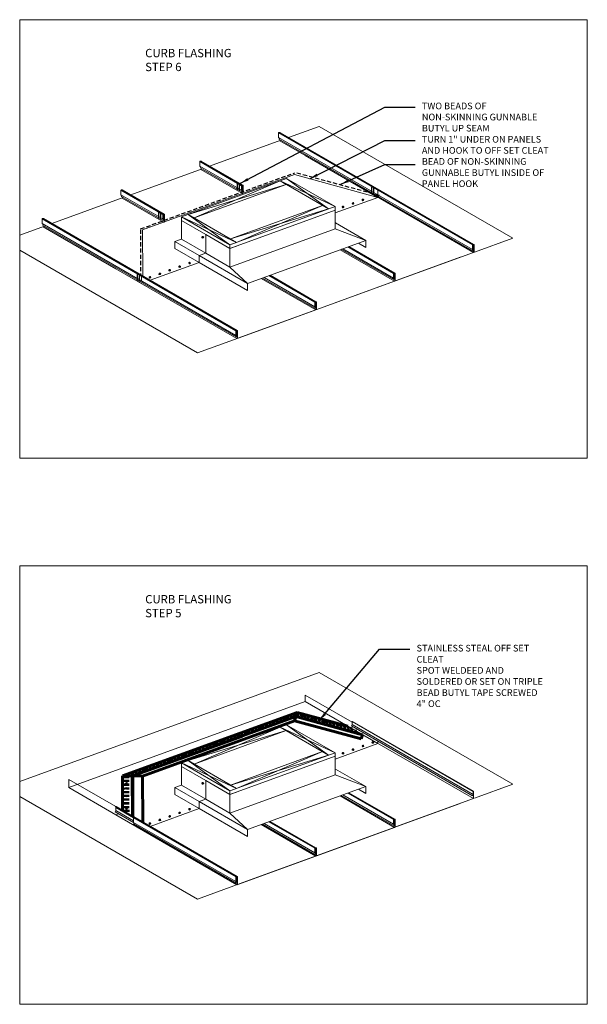
# Model space of a CAD drawing. Units: inches. Extents: x -299 to 3161, y -68 to 1892.
# Drawn here: x 349 to 383, y 147 to 206 of the extents above; entities that cross this region are included whole.
import ezdxf

# ---------------------------------------------------------------- set-up
doc = ezdxf.new("R2010")
doc.units = ezdxf.units.IN
doc.header["$MEASUREMENT"] = 0
doc.linetypes.add('DASHED2', pattern=[0.375, 0.25, -0.125])
doc.linetypes.add('HIDDEN2', pattern=[0.1875, 0.125, -0.0625])
for name, color, linetype, lineweight in [('ARROW', 214, 'Continuous', 25), ('Flashing', 150, 'Continuous', 40), ('Text', 32, 'Continuous', 40)]:
    doc.layers.add(name, color=color, linetype=linetype, lineweight=lineweight)
doc.layers.add('Viewport', color=2, linetype='Continuous', plot=False)
doc.styles.add('ZGF_SMALL', font='simplex.shx', dxfattribs={"width": 0.9})
doc.dimstyles.get("Standard").update_dxf_attribs({"dimtxt": 0.18, "dimasz": 0.18, "dimexe": 0.18, "dimexo": 0.0625, "dimgap": 0.09, "dimtad": 0, "dimtih": 1, "dimtoh": 1, "dimdec": 4, "dimzin": 0, "dimdsep": 46, "dimtxsty": 'Standard', "dimcen": 0.09, "dimadec": 0, "dimazin": 0, "dimtfac": 1, "dimtdec": 4, "dimtofl": 0, "dimtmove": 0, "dimatfit": 3, "dimfxl": 1, "dimtolj": 1, "dimtzin": 0, "dimarcsym": 0})

# ---------------------------------------------------------------- blocks, each defined once
blk = doc.blocks.new('page')
at = {"layer": 'Viewport', "lineweight": 0}
for p, q in [((347.872, 312.104), (374.194, 312.104)), ((347.872, 278.04), (347.872, 312.104)), ((374.194, 312.104), (374.194, 278.04)), ((374.194, 278.04), (347.872, 278.04))]:
    blk.add_line(p, q, dxfattribs=at)

msp = doc.modelspace()

# ---------------------------------------------------------------- linework, layer by layer
at = {"lineweight": 0}
for p, q in [((376.28359, 192.63659), (364.65668, 199.34939)), ((376.30541, 192.6584), (364.6785, 199.3712)), ((376.35967, 192.6584), (364.75165, 199.36029)), ((365.24725, 199.07416), (367.08402, 199.74269)), ((378.71093, 193.02989), (367.08402, 199.74269)), ((360.51627, 197.35223), (364.78995, 198.90772)), ((376.28359, 192.35901), (364.65668, 199.07181)), ((376.29825, 192.2634), (364.67134, 198.9762)), ((376.34544, 192.16892), (364.71853, 198.88172)), ((362.43287, 196.17994), (359.9257, 197.62745)), ((362.45469, 196.20175), (359.94752, 197.64927)), ((362.50895, 196.20175), (360.00178, 197.64927)), ((370.61309, 195.47766), (366.25299, 197.99496)), ((355.7853, 195.63029), (360.05897, 197.18578)), ((356.49522, 193.52863), (365.5993, 196.84225)), ((362.43287, 195.90236), (359.9257, 197.34988)), ((362.44753, 195.80675), (359.94036, 197.25426)), ((362.49472, 195.71228), (359.98755, 197.15979)), ((370.61309, 195.47766), (365.5993, 196.84225)), ((358.82817, 194.31177), (365.13614, 196.60768)), ((359.22242, 194.45526), (365.10524, 196.25441)), ((364.74189, 196.46418), (359.58576, 194.24549)), ((359.58576, 194.24549), (365.10524, 196.25441)), ((367.64862, 194.78598), (364.74189, 196.46418)), ((365.10524, 196.25441), (364.74189, 196.46418)), ((368.04287, 194.92948), (364.74189, 196.46418)), ((368.04287, 194.92948), (365.13614, 196.60768)), ((365.13614, 196.60768), (367.64862, 194.78598)), ((376.34544, 192.16892), (369.07862, 196.36442)), ((376.34544, 192.16892), (369.07862, 196.36442)), ((357.7019, 194.458), (355.19473, 195.90552)), ((357.72371, 194.47982), (355.21654, 195.92733)), ((357.77798, 194.47982), (355.27081, 195.92733)), ((351.05432, 193.90836), (355.32799, 195.46385)), ((357.7019, 194.18043), (355.19473, 195.62794)), ((357.71656, 194.08481), (355.20939, 195.53233)), ((357.76375, 193.99034), (355.25658, 195.43786)), ((368.04287, 194.54421), (370.61309, 195.47766)), ((369.08851, 195.11593), (369.08851, 195.1342)), ((369.09009, 195.10694), (369.09009, 195.12521)), ((369.11556, 195.08852), (369.11556, 195.10679)), ((369.14429, 195.10666), (369.14429, 195.12493)), ((369.14597, 195.11556), (369.14597, 195.13383)), ((369.68328, 195.33071), (369.68328, 195.34898)), ((369.68485, 195.32172), (369.68485, 195.33999)), ((369.71033, 195.3033), (369.71033, 195.32157)), ((369.73905, 195.32144), (369.73905, 195.33971)), ((369.74073, 195.33033), (369.74073, 195.3486)), ((370.61309, 195.47766), (370.61309, 195.62818)), ((361.7349, 192.63357), (368.04287, 194.92948)), ((361.7349, 192.4138), (368.04287, 194.70971)), ((361.76581, 192.98684), (367.28528, 194.99576)), ((361.76581, 192.98684), (367.64862, 194.78598)), ((367.28528, 194.99576), (362.12915, 192.77706)), ((368.04287, 194.92948), (368.04287, 194.70971)), ((368.04287, 194.70971), (368.04287, 193.59091)), ((368.49375, 194.90116), (368.49375, 194.91943)), ((368.49532, 194.89216), (368.49532, 194.91044)), ((368.5208, 194.87375), (368.5208, 194.89202)), ((368.54953, 194.89189), (368.54953, 194.91016)), ((368.5512, 194.90078), (368.5512, 194.91905)), ((362.09066, 187.47078), (350.46375, 194.18358)), ((362.09066, 187.19321), (350.46375, 193.90601)), ((362.11248, 187.4926), (350.48557, 194.2054)), ((362.16674, 187.4926), (350.53983, 194.2054)), ((356.50139, 190.76349), (350.53983, 194.2054)), ((361.7349, 192.63357), (358.82817, 194.31177)), ((362.12915, 192.77706), (358.82817, 194.31177)), ((358.82817, 194.31177), (358.82817, 194.092)), ((361.7349, 192.63357), (358.82817, 194.31177)), ((358.82817, 194.092), (358.82817, 192.9732)), ((360.28154, 193.2529), (358.82817, 194.092)), ((362.12915, 192.77706), (359.22242, 194.45526)), ((359.22242, 194.45526), (361.7349, 192.63357)), ((369.89048, 192.89531), (368.07378, 193.94418)), ((349.11597, 193.20286), (350.59702, 193.74191)), ((362.10532, 187.09759), (350.47841, 193.81039)), ((354.88569, 191.19862), (350.5256, 193.71592)), ((356.49522, 193.52863), (356.50139, 190.76349)), ((361.7349, 191.295), (368.04287, 193.59091)), ((368.04287, 193.59091), (369.89048, 192.89531)), ((358.43303, 192.82938), (358.82817, 192.9732)), ((358.43303, 192.82938), (358.43303, 192.40983)), ((359.8864, 191.99028), (358.43303, 192.82938)), ((360.28154, 192.1341), (358.82817, 192.9732)), ((360.0722, 193.08837), (360.0722, 193.10664)), ((360.07377, 193.07938), (360.07377, 193.09765)), ((360.09925, 193.06096), (360.09925, 193.07923)), ((360.12797, 193.0791), (360.12797, 193.09737)), ((360.12965, 193.08799), (360.12965, 193.10627)), ((360.28154, 193.2529), (360.28154, 192.1341)), ((361.7349, 192.4138), (360.28154, 193.2529)), ((361.7349, 192.63357), (362.12915, 192.77706)), ((362.79402, 190.31241), (369.89048, 192.89531)), ((369.89048, 192.47576), (369.44478, 192.73309)), ((369.89048, 192.89531), (369.89048, 192.47576)), ((376.40302, 192.18988), (378.71093, 193.02989)), ((359.78702, 186.14215), (349.11597, 192.30309)), ((359.8864, 191.57073), (358.43303, 192.40983)), ((359.8864, 191.99028), (360.28154, 192.1341)), ((361.7349, 191.295), (360.28154, 192.1341)), ((361.7349, 192.63357), (361.7349, 192.4138)), ((361.7349, 192.4138), (362.12915, 192.5573)), ((361.7349, 192.4138), (361.7349, 191.295)), ((371.61447, 190.44699), (368.34693, 192.3335)), ((371.56727, 190.54146), (368.41835, 192.3595)), ((371.55261, 190.63708), (368.51093, 192.39319)), ((371.55261, 190.91465), (368.80581, 192.50052)), ((371.57443, 190.93647), (368.84237, 192.51383)), ((371.62869, 190.93647), (368.87565, 192.52594)), ((371.67205, 190.46795), (376.34544, 192.16892)), ((371.67205, 190.46795), (376.34544, 192.16892)), ((371.67205, 190.46795), (376.34544, 192.16892)), ((355.9357, 191.02561), (354.87786, 191.63635)), ((356.95021, 190.50436), (359.8864, 191.57073)), ((359.27911, 191.53594), (359.27911, 191.55421)), ((359.28068, 191.52695), (359.28068, 191.54522)), ((359.30616, 191.50853), (359.30616, 191.5268)), ((359.33489, 191.52667), (359.33489, 191.54494)), ((359.33656, 191.53556), (359.33656, 191.55383)), ((359.8864, 191.99028), (359.8864, 191.57073)), ((362.79402, 189.89286), (359.8864, 191.57157)), ((362.79402, 190.31241), (359.88729, 191.99061)), ((362.94101, 187.29011), (375.55695, 191.88194)), ((362.15251, 187.00312), (354.88569, 191.19862)), ((354.88569, 191.19862), (356.42016, 190.31186)), ((358.08958, 191.10639), (358.08958, 191.12466)), ((358.09115, 191.0974), (358.09115, 191.11567)), ((358.11663, 191.07898), (358.11663, 191.09725)), ((358.14536, 191.09712), (358.14536, 191.11539)), ((358.14703, 191.10601), (358.14703, 191.12428)), ((358.68434, 191.32116), (358.68434, 191.33943)), ((358.68592, 191.31217), (358.68592, 191.33044)), ((358.71139, 191.29375), (358.71139, 191.31202)), ((358.74012, 191.31189), (358.74012, 191.33017)), ((358.7418, 191.32079), (358.7418, 191.33906)), ((361.7349, 191.295), (362.79402, 190.31241)), ((356.90005, 190.67684), (356.90005, 190.69511)), ((356.90163, 190.66785), (356.90163, 190.68612)), ((356.92711, 190.64943), (356.92711, 190.6677)), ((356.95583, 190.66757), (356.95583, 190.68584)), ((356.95751, 190.67646), (356.95751, 190.69473)), ((357.49482, 190.89161), (357.49482, 190.90988)), ((357.49639, 190.88262), (357.49639, 190.90089)), ((357.52187, 190.8642), (357.52187, 190.88247)), ((357.5506, 190.88234), (357.5506, 190.90061)), ((357.55227, 190.89124), (357.55227, 190.90951)), ((366.88349, 188.72506), (363.61595, 190.61157)), ((366.8363, 188.81953), (363.68737, 190.63756)), ((366.82164, 188.91514), (363.77995, 190.67126)), ((366.82164, 189.19272), (364.07483, 190.77859)), ((366.84346, 189.21453), (364.11139, 190.79189)), ((366.89772, 189.21453), (364.14467, 190.80401)), ((366.94107, 188.74601), (371.61447, 190.44699)), ((366.94107, 188.74601), (371.61447, 190.44699)), ((366.94107, 188.74601), (371.61447, 190.44699)), ((362.79402, 190.31241), (362.79402, 189.89286)), ((362.21009, 187.02408), (366.88349, 188.72506)), ((362.21009, 187.02408), (366.88349, 188.72506)), ((359.78702, 186.14215), (362.94101, 187.29011)), ((349.11597, 160.41626), (367.08402, 166.95609)), ((378.71093, 160.24329), (367.08402, 166.95609)), ((366.25299, 165.20836), (366.25299, 165.59869)), ((369.07079, 163.97184), (366.25299, 165.59869)), ((366.25299, 165.20836), (352.06006, 160.04256)), ((370.61309, 162.69106), (366.25299, 165.20836)), ((365.5507, 164.39832), (365.5507, 164.4166)), ((365.55227, 164.38933), (365.55227, 164.4076)), ((365.57775, 164.37091), (365.57775, 164.38918)), ((365.60647, 164.38905), (365.60647, 164.40733)), ((365.60815, 164.39795), (365.60815, 164.41622)), ((366.01858, 164.36928), (366.01858, 164.38755)), ((366.02015, 164.36029), (366.02015, 164.37856)), ((366.04563, 164.34187), (366.04563, 164.36014)), ((366.07436, 164.36001), (366.07436, 164.37828)), ((366.07603, 164.36891), (366.07603, 164.38718)), ((358.82817, 161.52517), (365.13614, 163.82108)), ((364.31645, 163.93261), (364.31645, 163.95088)), ((364.31803, 163.92362), (364.31803, 163.94189)), ((364.3435, 163.9052), (364.3435, 163.92347)), ((364.37223, 163.92334), (364.37223, 163.94161)), ((364.37391, 163.93223), (364.37391, 163.9505)), ((365.08714, 164.21114), (365.08714, 164.22941)), ((365.08871, 164.20214), (365.08871, 164.22042)), ((365.11419, 164.18373), (365.11419, 164.202)), ((368.04287, 162.14288), (365.13614, 163.82108)), ((365.13614, 163.82108), (367.64862, 161.99939)), ((365.14292, 164.20187), (365.14292, 164.22014)), ((365.14459, 164.21076), (365.14459, 164.22903)), ((366.69687, 164.18354), (366.69687, 164.20182)), ((366.69845, 164.17455), (366.69845, 164.19282)), ((366.72392, 164.15613), (366.72392, 164.17441)), ((366.75265, 164.17427), (366.75265, 164.19255)), ((366.75433, 164.18317), (366.75433, 164.20144)), ((367.38627, 163.98939), (367.38627, 164.00766)), ((367.38784, 163.9804), (367.38784, 163.99867)), ((367.41332, 163.96198), (367.41332, 163.98025)), ((367.44205, 163.98012), (367.44205, 163.99839)), ((367.44372, 163.98901), (367.44372, 164.00728)), ((368.20809, 163.77763), (368.20809, 163.7959)), ((368.20967, 163.76864), (368.20967, 163.78691)), ((368.23514, 163.75022), (368.23514, 163.76849)), ((368.26387, 163.76836), (368.26387, 163.78663)), ((368.26555, 163.77725), (368.26555, 163.79553)), ((376.29985, 159.55833), (369.03303, 163.75383)), ((376.33761, 159.82006), (369.07079, 164.01556)), ((376.33761, 159.64174), (369.07079, 163.83724)), ((376.346, 159.82845), (369.07918, 164.02395)), ((359.22242, 161.66866), (365.10524, 163.46781)), ((364.74189, 163.67759), (359.58576, 161.45889)), ((359.58576, 161.45889), (365.10524, 163.46781)), ((362.77509, 163.37555), (362.77509, 163.39382)), ((362.77666, 163.36656), (362.77666, 163.38483)), ((362.80214, 163.34814), (362.80214, 163.36641)), ((362.83086, 163.36628), (362.83086, 163.38455)), ((362.83254, 163.37517), (362.83254, 163.39344)), ((363.54577, 163.65408), (363.54577, 163.67235)), ((363.54734, 163.64509), (363.54734, 163.66336)), ((363.57282, 163.62667), (363.57282, 163.64494)), ((363.60155, 163.64481), (363.60155, 163.66308)), ((363.60322, 163.6537), (363.60322, 163.67197)), ((367.64862, 161.99939), (364.74189, 163.67759)), ((365.10524, 163.46781), (364.74189, 163.67759)), ((368.04287, 162.14288), (364.74189, 163.67759)), ((376.34544, 159.38233), (369.07862, 163.57783)), ((360.46303, 162.53996), (360.46303, 162.55823)), ((360.46461, 162.53097), (360.46461, 162.54924)), ((360.51881, 162.53069), (360.51881, 162.54896)), ((360.52049, 162.53958), (360.52049, 162.55785)), ((361.23372, 162.81849), (361.23372, 162.83676)), ((361.23529, 162.8095), (361.23529, 162.82777)), ((361.26077, 162.79108), (361.26077, 162.80935)), ((361.2895, 162.80922), (361.2895, 162.82749)), ((361.29117, 162.81811), (361.29117, 162.83638)), ((362.0044, 163.09702), (362.0044, 163.11529)), ((362.00597, 163.08803), (362.00597, 163.1063)), ((362.03145, 163.06961), (362.03145, 163.08788)), ((362.06018, 163.08775), (362.06018, 163.10602)), ((362.06185, 163.09664), (362.06185, 163.11491)), ((368.04287, 161.75761), (370.61309, 162.69106)), ((369.68328, 162.54411), (369.68328, 162.56238)), ((369.68485, 162.53512), (369.68485, 162.55339)), ((369.73905, 162.53484), (369.73905, 162.55311)), ((369.74073, 162.54373), (369.74073, 162.562)), ((370.27804, 162.75888), (370.27804, 162.77715)), ((370.27961, 162.74989), (370.27961, 162.76816)), ((370.30509, 162.73147), (370.30509, 162.74974)), ((370.33382, 162.74961), (370.33382, 162.76788)), ((370.33549, 162.75851), (370.33549, 162.77678)), ((370.61309, 162.69106), (370.61309, 162.84158)), ((358.92167, 161.9829), (358.92167, 162.00117)), ((358.92324, 161.97391), (358.92324, 161.99218)), ((358.94872, 161.95549), (358.94872, 161.97376)), ((358.97745, 161.97363), (358.97745, 161.9919)), ((358.97912, 161.98252), (358.97912, 162.0008)), ((359.69235, 162.26143), (359.69235, 162.2797)), ((359.69392, 162.25244), (359.69392, 162.27071)), ((359.7194, 162.23402), (359.7194, 162.25229)), ((359.74813, 162.25216), (359.74813, 162.27043)), ((359.7498, 162.26105), (359.7498, 162.27933)), ((360.49008, 162.51255), (360.49008, 162.53082)), ((361.7349, 159.84697), (368.04287, 162.14288)), ((361.76581, 160.20024), (367.28528, 162.20916)), ((361.76581, 160.20024), (367.64862, 161.99939)), ((367.28528, 162.20916), (362.12915, 159.99046)), ((368.04287, 162.14288), (368.04287, 161.92312)), ((368.49375, 162.11456), (368.49375, 162.13283)), ((368.49532, 162.10557), (368.49532, 162.12384)), ((368.5208, 162.08715), (368.5208, 162.10542)), ((368.54953, 162.10529), (368.54953, 162.12356)), ((368.5512, 162.11418), (368.5512, 162.13245)), ((369.08851, 162.32933), (369.08851, 162.3476)), ((369.09009, 162.32034), (369.09009, 162.33861)), ((369.11556, 162.30192), (369.11556, 162.32019)), ((369.14429, 162.32006), (369.14429, 162.33833)), ((369.14597, 162.32896), (369.14597, 162.34723)), ((369.71033, 162.5167), (369.71033, 162.53497)), ((357.3803, 161.42584), (357.3803, 161.44411)), ((357.38187, 161.41685), (357.38187, 161.43512)), ((357.40735, 161.39843), (357.40735, 161.4167)), ((357.43608, 161.41657), (357.43608, 161.43484)), ((357.43775, 161.42547), (357.43775, 161.44374)), ((358.15098, 161.70437), (358.15098, 161.72264)), ((358.15256, 161.69538), (358.15256, 161.71365)), ((358.17803, 161.67696), (358.17803, 161.69523)), ((358.20676, 161.6951), (358.20676, 161.71337)), ((358.20844, 161.704), (358.20844, 161.72227)), ((361.7349, 159.84697), (358.82817, 161.52517)), ((362.12915, 159.99046), (358.82817, 161.52517)), ((358.82817, 161.52517), (358.82817, 161.3054)), ((361.7349, 159.84697), (358.82817, 161.52517)), ((362.12915, 159.99046), (359.22242, 161.66866)), ((359.22242, 161.66866), (361.7349, 159.84697)), ((361.7349, 159.6272), (368.04287, 161.92312)), ((368.04287, 161.92312), (368.04287, 160.80432)), ((355.83893, 160.86878), (355.83893, 160.88705)), ((355.8405, 160.85979), (355.8405, 160.87806)), ((355.86598, 160.84137), (355.86598, 160.85964)), ((355.89471, 160.85951), (355.89471, 160.87778)), ((355.89638, 160.86841), (355.89638, 160.88668)), ((356.60962, 161.14731), (356.60962, 161.16558)), ((356.61119, 161.13832), (356.61119, 161.15659)), ((356.63667, 161.1199), (356.63667, 161.13817)), ((356.66539, 161.13804), (356.66539, 161.15631)), ((356.66707, 161.14694), (356.66707, 161.16521)), ((358.82817, 161.3054), (358.82817, 160.1866)), ((360.28154, 160.4663), (358.82817, 161.3054)), ((361.7349, 158.5084), (368.04287, 160.80432)), ((368.04287, 160.80432), (369.89048, 160.10871)), ((369.89048, 160.10871), (368.07378, 161.15759)), ((354.88423, 158.9015), (352.06006, 160.53204)), ((352.06006, 160.04256), (352.06006, 160.53204)), ((355.49519, 160.29971), (355.49519, 160.31798)), ((355.49676, 160.29072), (355.49676, 160.30899)), ((355.52224, 160.2723), (355.52224, 160.29057)), ((355.55096, 160.29044), (355.55096, 160.30871)), ((355.55264, 160.29933), (355.55264, 160.3176)), ((358.43303, 160.04278), (358.82817, 160.1866)), ((360.28154, 159.3475), (358.82817, 160.1866)), ((360.0722, 160.30177), (360.0722, 160.32004)), ((360.07377, 160.29278), (360.07377, 160.31105)), ((360.09925, 160.27436), (360.09925, 160.29263)), ((360.12797, 160.2925), (360.12797, 160.31077)), ((360.12965, 160.3014), (360.12965, 160.31967)), ((360.28154, 160.4663), (360.28154, 159.3475)), ((361.7349, 159.6272), (360.28154, 160.4663)), ((376.40302, 159.40328), (378.71093, 160.24329)), ((354.88569, 158.41202), (352.06006, 160.04256)), ((358.43303, 160.04278), (358.43303, 159.62323)), ((359.8864, 159.20368), (358.43303, 160.04278)), ((359.8864, 158.78413), (358.43303, 159.62323)), ((361.7349, 159.84697), (362.12915, 159.99046)), ((361.7349, 159.84697), (361.7349, 159.6272)), ((361.7349, 159.6272), (362.12915, 159.7707)), ((361.7349, 159.6272), (361.7349, 158.5084)), ((362.79402, 157.52581), (369.89048, 160.10871)), ((371.55261, 157.85048), (368.51093, 159.60659)), ((371.55261, 158.12805), (368.80581, 159.71392)), ((371.57443, 158.14987), (368.84237, 159.72723)), ((371.62869, 158.14987), (368.87565, 159.73934)), ((369.89048, 159.68916), (369.44478, 159.94649)), ((369.89048, 160.10871), (369.89048, 159.68916)), ((359.78702, 153.35555), (349.11597, 159.51649)), ((355.49519, 159.54786), (355.49519, 159.56614)), ((355.49676, 159.53887), (355.49676, 159.55714)), ((355.52224, 159.52045), (355.52224, 159.53872)), ((355.55096, 159.53859), (355.55096, 159.55687)), ((355.55264, 159.54749), (355.55264, 159.56576)), ((359.8864, 159.20368), (360.28154, 159.3475)), ((359.8864, 159.20368), (359.8864, 158.78413)), ((362.79402, 157.52581), (359.88729, 159.20401)), ((361.7349, 158.5084), (360.28154, 159.3475)), ((362.94101, 154.50351), (375.55695, 159.09534)), ((371.61447, 157.66039), (368.34693, 159.5469)), ((371.56727, 157.75486), (368.41835, 159.5729)), ((371.67205, 157.68135), (376.34544, 159.38233)), ((371.67205, 157.68135), (376.34544, 159.38233)), ((371.67205, 157.68135), (376.34544, 159.38233)), ((354.87786, 158.67144), (354.8401, 158.58802)), ((355.9357, 157.95548), (354.8401, 158.58802)), ((362.11248, 154.706), (354.84566, 158.9015)), ((354.88625, 158.85814), (354.87786, 158.84975)), ((354.87786, 158.84975), (354.87786, 158.67144)), ((355.9357, 158.23901), (354.87786, 158.84975)), ((355.9357, 158.06069), (354.87786, 158.67144)), ((354.88569, 158.41202), (355.04483, 158.46982)), ((362.15251, 154.21652), (354.88569, 158.41202)), ((354.88569, 158.41202), (356.42016, 157.52526)), ((355.9357, 158.25224), (354.88625, 158.85814)), ((362.16674, 154.706), (354.89992, 158.9015)), ((355.49519, 158.79602), (355.49519, 158.81429)), ((355.49676, 158.78703), (355.49676, 158.8053)), ((355.52224, 158.76861), (355.52224, 158.78688)), ((355.55096, 158.78675), (355.55096, 158.80502)), ((355.55264, 158.79564), (355.55264, 158.81392)), ((356.95021, 157.71777), (359.8864, 158.78413)), ((358.68434, 158.53456), (358.68434, 158.55284)), ((358.68592, 158.52557), (358.68592, 158.54384)), ((358.71139, 158.50715), (358.71139, 158.52543)), ((358.74012, 158.52529), (358.74012, 158.54357)), ((358.7418, 158.53419), (358.7418, 158.55246)), ((359.27911, 158.74934), (359.27911, 158.76761)), ((359.28068, 158.74035), (359.28068, 158.75862)), ((359.30616, 158.72193), (359.30616, 158.7402)), ((359.33489, 158.74007), (359.33489, 158.75834)), ((359.33656, 158.74896), (359.33656, 158.76724)), ((362.79402, 157.10626), (359.8864, 158.78497)), ((361.7349, 158.5084), (362.79402, 157.52581)), ((362.09066, 154.68418), (355.9357, 158.23775)), ((362.09066, 154.40661), (355.9357, 157.96018)), ((362.10532, 154.31099), (355.95036, 157.86456)), ((356.90005, 157.89024), (356.90005, 157.90851)), ((356.90163, 157.88125), (356.90163, 157.89952)), ((356.92711, 157.86283), (356.92711, 157.8811)), ((356.95583, 157.88097), (356.95583, 157.89924)), ((356.95751, 157.88986), (356.95751, 157.90813)), ((357.49482, 158.10501), (357.49482, 158.12328)), ((357.49639, 158.09602), (357.49639, 158.11429)), ((357.52187, 158.0776), (357.52187, 158.09587)), ((357.5506, 158.09574), (357.5506, 158.11401)), ((357.55227, 158.10464), (357.55227, 158.12291)), ((358.08958, 158.31979), (358.08958, 158.33806)), ((358.09115, 158.3108), (358.09115, 158.32907)), ((358.11663, 158.29238), (358.11663, 158.31065)), ((358.14536, 158.31052), (358.14536, 158.32879)), ((358.14703, 158.31941), (358.14703, 158.33768)), ((366.88349, 155.93846), (363.61595, 157.82497)), ((366.8363, 156.03293), (363.68737, 157.85096)), ((366.82164, 156.12854), (363.77995, 157.88466)), ((366.82164, 156.40612), (364.07483, 157.99199)), ((366.84346, 156.42793), (364.11139, 158.00529)), ((366.89772, 156.42793), (364.14467, 158.01741)), ((362.79402, 157.52581), (362.79402, 157.10626)), ((366.94107, 155.95941), (371.61447, 157.66039)), ((366.94107, 155.95941), (371.61447, 157.66039)), ((366.94107, 155.95941), (371.61447, 157.66039)), ((362.21009, 154.23748), (366.88349, 155.93846)), ((362.21009, 154.23748), (366.88349, 155.93846)), ((359.78702, 153.35555), (362.94101, 154.50351))]:
    msp.add_line(p, q, dxfattribs=at)
at = {"linetype": 'Continuous', "lineweight": 0, "ltscale": 0.75, "flags": 128}
for points in [[(364.65668, 199.34939), (364.65668, 199.07181)], [(364.73276, 199.3712), (364.6785, 199.3712)], [(364.66756, 199.0531), (364.71225, 199.02764)], [(364.71246, 199.00054), (364.67134, 198.9762)], [(359.9257, 197.62745), (359.9257, 197.34988)], [(360.00178, 197.64927), (359.94752, 197.64927)], [(359.93658, 197.33116), (359.98128, 197.3057)], [(359.98149, 197.2786), (359.94036, 197.25426)], [(355.19473, 195.90552), (355.19473, 195.62794)], [(355.27081, 195.92733), (355.21654, 195.92733)], [(370.61309, 195.90575), (370.61309, 195.62818)], [(370.68916, 195.92757), (370.6349, 195.92757)], [(355.2056, 195.60923), (355.2503, 195.58377)], [(355.25051, 195.55667), (355.20939, 195.53233)], [(370.62396, 195.60946), (370.66866, 195.584)], [(370.66887, 195.55691), (370.62774, 195.53256)], [(350.46375, 194.18358), (350.46375, 193.90601)], [(350.47463, 193.88729), (350.51932, 193.86183)], [(350.53983, 194.2054), (350.48557, 194.2054)], [(350.51953, 193.83474), (350.47841, 193.81039)], [(376.28359, 192.63659), (376.28359, 192.35901)], [(376.29447, 192.3403), (376.33916, 192.31484)], [(376.33937, 192.28774), (376.29825, 192.2634)], [(376.29985, 192.34492), (376.33761, 192.42834)], [(376.35967, 192.6584), (376.30541, 192.6584)], [(376.33761, 192.42834), (376.33761, 192.60665)], [(376.346, 192.61505), (376.3502, 192.61505)], [(376.35859, 192.60665), (376.35859, 192.18207)], [(376.38149, 192.21142), (376.38149, 192.63659)]]:
    msp.add_lwpolyline(points, dxfattribs=at)
at = {"lineweight": 0, "flags": 128}
for points in [[(362.43287, 196.17994), (362.43287, 195.90236)], [(362.44375, 195.88365), (362.48844, 195.85819)], [(362.48866, 195.83109), (362.44753, 195.80675)], [(362.44913, 195.88828), (362.48689, 195.97169)], [(362.50895, 196.20175), (362.45469, 196.20175)], [(362.48689, 195.97169), (362.48689, 196.15001)], [(362.49528, 196.1584), (362.49948, 196.1584)], [(362.50787, 196.15001), (362.50787, 195.72542)], [(362.53077, 195.75477), (362.53077, 196.17994)], [(357.77798, 194.47982), (357.72371, 194.47982)], [(357.7019, 194.458), (357.7019, 194.18043)], [(357.71277, 194.16171), (357.75747, 194.13625)], [(357.75768, 194.10916), (357.71656, 194.08481)], [(357.71815, 194.16634), (357.75592, 194.24976)], [(357.75592, 194.24976), (357.75592, 194.42807)], [(357.76431, 194.43646), (357.7685, 194.43646)], [(357.77689, 194.42807), (357.77689, 194.00349)], [(357.79979, 194.03284), (357.79979, 194.458)], [(371.62869, 190.93647), (371.57443, 190.93647)], [(356.42532, 190.74167), (356.42532, 190.4641)], [(356.43619, 190.44538), (356.48089, 190.41992)], [(356.4811, 190.39283), (356.43997, 190.36848)], [(356.50139, 190.76349), (356.44713, 190.76349)], [(371.55261, 190.91465), (371.55261, 190.63708)], [(371.56349, 190.61836), (371.60819, 190.5929)], [(371.6084, 190.5658), (371.56727, 190.54146)], [(371.56887, 190.62299), (371.60663, 190.7064)], [(371.60663, 190.7064), (371.60663, 190.88472)], [(371.61502, 190.89311), (371.61922, 190.89311)], [(371.62761, 190.88472), (371.62761, 190.46014)], [(371.65051, 190.48948), (371.65051, 190.91465)], [(366.82164, 189.19272), (366.82164, 188.91514)], [(366.89772, 189.21453), (366.84346, 189.21453)], [(366.87566, 188.98447), (366.87566, 189.16279)], [(366.88405, 189.17118), (366.88824, 189.17118)], [(366.89663, 189.16279), (366.89663, 188.7382)], [(366.91953, 188.76755), (366.91953, 189.19272)], [(366.83251, 188.89643), (366.87721, 188.87097)], [(366.87742, 188.84387), (366.8363, 188.81953)], [(366.83789, 188.90106), (366.87566, 188.98447)], [(362.09066, 187.47078), (362.09066, 187.19321)], [(362.16674, 187.4926), (362.11248, 187.4926)], [(362.14468, 187.26254), (362.14468, 187.44085)], [(362.15307, 187.44924), (362.15727, 187.44924)], [(362.16566, 187.44085), (362.16566, 187.01627)], [(362.18856, 187.04562), (362.18856, 187.47078)], [(362.10154, 187.17449), (362.14623, 187.14903)], [(362.14645, 187.12194), (362.10532, 187.09759)], [(362.10692, 187.17912), (362.14468, 187.26254)], [(369.03303, 163.75383), (369.07079, 163.83724)], [(369.07079, 163.83724), (369.07079, 164.01556)], [(376.29985, 159.55833), (376.33761, 159.64174)], [(376.33761, 159.64174), (376.33761, 159.82006)], [(376.346, 159.82845), (376.3502, 159.82845)], [(376.35859, 159.82006), (376.35859, 159.39547)], [(354.89992, 158.9015), (354.84566, 158.9015)], [(355.9357, 158.23775), (355.9357, 157.96018)], [(355.94658, 157.94146), (355.99127, 157.916)], [(355.99148, 157.8889), (355.95036, 157.86456)], [(356.01178, 158.25957), (355.95752, 158.25957)], [(371.55261, 158.12805), (371.55261, 157.85048)], [(371.56349, 157.83176), (371.60819, 157.8063)], [(371.56887, 157.83639), (371.60663, 157.91981)], [(371.62869, 158.14987), (371.57443, 158.14987)], [(371.60663, 157.91981), (371.60663, 158.09812)], [(371.61502, 158.10651), (371.61922, 158.10651)], [(371.62761, 158.09812), (371.62761, 157.67354)], [(371.65051, 157.70289), (371.65051, 158.12805)], [(371.6084, 157.77921), (371.56727, 157.75486)], [(366.82164, 156.40612), (366.82164, 156.12854)], [(366.83251, 156.10983), (366.87721, 156.08437)], [(366.87742, 156.05727), (366.8363, 156.03293)], [(366.83789, 156.11446), (366.87566, 156.19787)], [(366.89772, 156.42793), (366.84346, 156.42793)], [(366.87566, 156.19787), (366.87566, 156.37619)], [(366.88405, 156.38458), (366.88824, 156.38458)], [(366.89663, 156.37619), (366.89663, 155.9516)], [(366.91953, 155.98095), (366.91953, 156.40612)], [(362.09066, 154.68418), (362.09066, 154.40661)], [(362.10154, 154.38789), (362.14623, 154.36243)], [(362.14645, 154.33534), (362.10532, 154.31099)], [(362.10692, 154.39252), (362.14468, 154.47594)], [(362.16674, 154.706), (362.11248, 154.706)], [(362.14468, 154.47594), (362.14468, 154.65425)], [(362.15307, 154.66264), (362.15727, 154.66264)], [(362.16566, 154.65425), (362.16566, 154.22967)], [(362.18856, 154.25902), (362.18856, 154.68418)]]:
    msp.add_lwpolyline(points, dxfattribs=at)
at = {"linetype": 'Continuous', "lineweight": 0, "ltscale": 0.75}
for centre, radius, start, end in [((364.6785, 199.34939), 0.02182, 90, 180), ((364.73276, 199.34939), 0.02182, 0, 90), ((364.67822, 199.07181), 0.02154, 180, 240.3303011), ((364.7045, 199.01403), 0.01566, 300.5654826, 60.3310934), ((359.94752, 197.62745), 0.02182, 90, 180), ((360.00178, 197.62745), 0.02182, 0, 90), ((359.94724, 197.34988), 0.02154, 180, 240.3303011), ((359.97352, 197.29209), 0.01566, 300.5654826, 60.3310934), ((355.21654, 195.90552), 0.02182, 90, 180), ((355.27081, 195.90552), 0.02182, 0, 90), ((370.6349, 195.90575), 0.02182, 90, 180), ((355.21626, 195.62794), 0.02154, 180, 240.3303011), ((355.24255, 195.57016), 0.01566, 300.5654826, 60.3310934), ((370.63462, 195.62818), 0.02154, 180, 240.3303011), ((370.6609, 195.57039), 0.01566, 300.5654826, 60.3310934), ((350.48557, 194.18358), 0.02182, 90, 180), ((350.48529, 193.90601), 0.02154, 180, 240.3303011), ((350.53983, 194.18358), 0.02182, 0, 90), ((350.51157, 193.84822), 0.01566, 300.5654826, 60.3310934), ((376.30541, 192.63659), 0.02182, 90, 180), ((376.30513, 192.35901), 0.02154, 180, 240.3303011), ((376.346, 192.60665), 0.00839, 90, 180), ((376.33141, 192.30123), 0.01566, 300.5654826, 60.3310934), ((376.34544, 192.18207), 0.01315, 270, 0), ((376.3502, 192.60665), 0.00839, 0, 90), ((376.35967, 192.63659), 0.02182, 0, 90), ((376.40302, 192.21142), 0.02154, 180, 270)]:
    msp.add_arc(centre, radius, start, end, dxfattribs=at)
at = {"lineweight": 0}
for centre, radius, start, end in [((362.45469, 196.17994), 0.02182, 90, 180), ((362.45441, 195.90236), 0.02154, 180, 240.3303011), ((362.49528, 196.15001), 0.00839, 90, 180), ((362.48069, 195.84458), 0.01566, 300.5654826, 60.3310934), ((362.49472, 195.72542), 0.01315, 270, 0), ((362.49948, 196.15001), 0.00839, 0, 90), ((362.50895, 196.17994), 0.02182, 0, 90), ((362.55231, 195.75477), 0.02154, 180, 270), ((357.72371, 194.458), 0.02182, 90, 180), ((357.77798, 194.458), 0.02182, 0, 90), ((357.72343, 194.18043), 0.02154, 180, 240.3303011), ((357.76431, 194.42807), 0.00839, 90, 180), ((357.74971, 194.12264), 0.01566, 300.5654826, 60.3310934), ((357.76375, 194.00349), 0.01315, 270, 0), ((357.7685, 194.42807), 0.00839, 0, 90), ((357.82133, 194.03284), 0.02154, 180, 270), ((376.34544, 192.18207), 0.01315, 270, 0), ((371.57443, 190.91465), 0.02182, 90, 180), ((371.62869, 190.91465), 0.02182, 0, 90), ((356.44713, 190.74167), 0.02182, 90, 180), ((356.44685, 190.4641), 0.02154, 180, 240.3303011), ((356.47313, 190.40631), 0.01566, 300.5654826, 60.3310934), ((356.50139, 190.74167), 0.02182, 0, 90), ((371.57415, 190.63708), 0.02154, 180, 240.3303011), ((371.61502, 190.88472), 0.00839, 90, 180), ((371.60043, 190.57929), 0.01566, 300.5654826, 60.3310934), ((371.61447, 190.46014), 0.01315, 270, 0), ((371.61922, 190.88472), 0.00839, 0, 90), ((371.67205, 190.48948), 0.02154, 180, 270), ((366.84346, 189.19272), 0.02182, 90, 180), ((366.88405, 189.16279), 0.00839, 90, 180), ((366.88824, 189.16279), 0.00839, 0, 90), ((366.89772, 189.19272), 0.02182, 0, 90), ((366.84318, 188.91514), 0.02154, 180, 240.3303011), ((366.86946, 188.85736), 0.01566, 300.5654826, 60.3310934), ((366.88349, 188.7382), 0.01315, 270, 0), ((366.94107, 188.76755), 0.02154, 180, 270), ((362.11248, 187.47078), 0.02182, 90, 180), ((362.15307, 187.44085), 0.00839, 90, 180), ((362.15727, 187.44085), 0.00839, 0, 90), ((362.16674, 187.47078), 0.02182, 0, 90), ((362.1122, 187.19321), 0.02154, 180, 240.3303011), ((362.13848, 187.13542), 0.01566, 300.5654826, 60.3310934), ((362.15251, 187.01627), 0.01315, 270, 0), ((362.21009, 187.04562), 0.02154, 180, 270), ((369.07918, 164.01556), 0.00839, 90, 180), ((376.346, 159.82006), 0.00839, 90, 180), ((376.3502, 159.82006), 0.00839, 0, 90), ((376.34544, 159.39547), 0.01315, 270, 0), ((355.95752, 158.23775), 0.02182, 90, 180), ((355.95724, 157.96018), 0.02154, 180, 240.3303011), ((355.98352, 157.90239), 0.01566, 300.5654826, 60.3310934), ((356.01178, 158.23775), 0.02182, 0, 90), ((371.57443, 158.12805), 0.02182, 90, 180), ((371.57415, 157.85048), 0.02154, 180, 240.3303011), ((371.61502, 158.09812), 0.00839, 90, 180), ((371.61922, 158.09812), 0.00839, 0, 90), ((371.62869, 158.12805), 0.02182, 0, 90), ((371.60043, 157.79269), 0.01566, 300.5654826, 60.3310934), ((371.61447, 157.67354), 0.01315, 270, 0), ((371.67205, 157.70289), 0.02154, 180, 270), ((366.84346, 156.40612), 0.02182, 90, 180), ((366.84318, 156.12854), 0.02154, 180, 240.3303011), ((366.88405, 156.37619), 0.00839, 90, 180), ((366.86946, 156.07076), 0.01566, 300.5654826, 60.3310934), ((366.88824, 156.37619), 0.00839, 0, 90), ((366.89772, 156.40612), 0.02182, 0, 90), ((366.88349, 155.9516), 0.01315, 270, 0), ((366.94107, 155.98095), 0.02154, 180, 270), ((362.11248, 154.68418), 0.02182, 90, 180), ((362.1122, 154.40661), 0.02154, 180, 240.3303011), ((362.15307, 154.65425), 0.00839, 90, 180), ((362.13848, 154.34882), 0.01566, 300.5654826, 60.3310934), ((362.15727, 154.65425), 0.00839, 0, 90), ((362.16674, 154.68418), 0.02182, 0, 90), ((362.15251, 154.22967), 0.01315, 270, 0), ((362.21009, 154.25902), 0.02154, 180, 270)]:
    msp.add_arc(centre, radius, start, end, dxfattribs=at)
for centre, major_axis, ratio, start_param, end_param in [((369.119, 195.11176), (0.05421, 0), 0.88095238, -4.364011, 1.35406961), ((369.11719, 195.11594), (-0.02869, 0.0017), 0.95548808, -0.01005437, 3.19317205), ((369.71376, 195.32654), (0.05421, 0), 0.88095238, -4.364011, 1.35406961), ((369.71195, 195.33071), (-0.02869, 0.0017), 0.95548808, -0.01005437, 3.19317205), ((368.52424, 194.89699), (0.05421, 0), 0.88095238, -4.364011, 1.35406961), ((368.52243, 194.90116), (-0.02869, 0.0017), 0.95548808, -0.01005437, 3.19317205), ((360.10268, 193.0842), (0.05421, 0), 0.88095238, -4.364011, 1.35406961), ((360.10087, 193.08838), (-0.02869, 0.0017), 0.95548808, -0.01005437, 3.19317205), ((359.30959, 191.53177), (0.05421, 0), 0.88095238, -4.364011, 1.35406961), ((359.30778, 191.53594), (-0.02869, 0.0017), 0.95548808, -0.01005437, 3.19317205), ((357.5253, 190.88744), (0.05421, 0), 0.88095238, -4.364011, 1.35406961), ((358.12007, 191.10222), (0.05421, 0), 0.88095238, -4.364011, 1.35406961), ((358.11826, 191.10639), (-0.02869, 0.0017), 0.95548808, -0.01005437, 3.19317205), ((358.71483, 191.317), (0.05421, 0), 0.88095238, -4.364011, 1.35406961), ((358.71302, 191.32117), (-0.02869, 0.0017), 0.95548808, -0.01005437, 3.19317205), ((356.93054, 190.67267), (0.05421, 0), 0.88095238, -4.364011, 1.35406961), ((356.92873, 190.67684), (-0.02869, 0.0017), 0.95548808, -0.01005437, 3.19317205), ((357.52349, 190.89162), (-0.02869, 0.0017), 0.95548808, -0.01005437, 3.19317205), ((365.58118, 164.39416), (0.05421, 0), 0.88095238, -4.364011, 1.35406961), ((365.57937, 164.39833), (-0.02869, 0.0017), 0.95548808, -0.01005437, 3.19317205), ((366.04907, 164.36512), (0.05421, 0), 0.88095238, -4.364011, 1.35406961), ((366.04726, 164.36929), (-0.02869, 0.0017), 0.95548808, -0.01005437, 3.19317205), ((364.34694, 163.92844), (0.05421, 0), 0.88095238, -4.364011, 1.35406961), ((364.34513, 163.93261), (-0.02869, 0.0017), 0.95548808, -0.01005437, 3.19317205), ((365.11762, 164.20697), (0.05421, 0), 0.88095238, -4.364011, 1.35406961), ((365.11581, 164.21114), (-0.02869, 0.0017), 0.95548808, -0.01005437, 3.19317205), ((366.72736, 164.17938), (0.05421, 0), 0.88095238, -4.364011, 1.35406961), ((366.72555, 164.18355), (-0.02869, 0.0017), 0.95548808, -0.01005437, 3.19317205), ((367.41676, 163.98522), (0.05421, 0), 0.88095238, -4.364011, 1.35406961), ((367.41494, 163.98939), (-0.02869, 0.0017), 0.95548808, -0.01005437, 3.19317205), ((368.23858, 163.77346), (0.05421, 0), 0.88095238, -4.364011, 1.35406961), ((368.23677, 163.77764), (-0.02869, 0.0017), 0.95548808, -0.01005437, 3.19317205), ((362.80557, 163.37138), (0.05421, 0), 0.88095238, -4.364011, 1.35406961), ((362.80376, 163.37555), (-0.02869, 0.0017), 0.95548808, -0.01005437, 3.19317205), ((363.57626, 163.64991), (0.05421, 0), 0.88095238, -4.364011, 1.35406961), ((363.57444, 163.65408), (-0.02869, 0.0017), 0.95548808, -0.01005437, 3.19317205), ((360.49352, 162.53579), (0.05421, 0), 0.88095238, -4.364011, 1.35406961), ((361.2642, 162.81432), (0.05421, 0), 0.88095238, -4.364011, 1.35406961), ((361.26239, 162.81849), (-0.02869, 0.0017), 0.95548808, -0.01005437, 3.19317205), ((362.03489, 163.09285), (0.05421, 0), 0.88095238, -4.364011, 1.35406961), ((362.03308, 163.09702), (-0.02869, 0.0017), 0.95548808, -0.01005437, 3.19317205), ((369.71376, 162.53994), (0.05421, 0), 0.88095238, -4.364011, 1.35406961), ((370.30853, 162.75472), (0.05421, 0), 0.88095238, -4.364011, 1.35406961), ((370.30671, 162.75889), (-0.02869, 0.0017), 0.95548808, -0.01005437, 3.19317205), ((358.95215, 161.97873), (0.05421, 0), 0.88095238, -4.364011, 1.35406961), ((358.95034, 161.98291), (-0.02869, 0.0017), 0.95548808, -0.01005437, 3.19317205), ((359.72284, 162.25726), (0.05421, 0), 0.88095238, -4.364011, 1.35406961), ((359.72103, 162.26144), (-0.02869, 0.0017), 0.95548808, -0.01005437, 3.19317205), ((360.49171, 162.53996), (-0.02869, 0.0017), 0.95548808, -0.01005437, 3.19317205), ((368.52424, 162.11039), (0.05421, 0), 0.88095238, -4.364011, 1.35406961), ((368.52243, 162.11456), (-0.02869, 0.0017), 0.95548808, -0.01005437, 3.19317205), ((369.119, 162.32516), (0.05421, 0), 0.88095238, -4.364011, 1.35406961), ((369.11719, 162.32934), (-0.02869, 0.0017), 0.95548808, -0.01005437, 3.19317205), ((369.71195, 162.54411), (-0.02869, 0.0017), 0.95548808, -0.01005437, 3.19317205), ((357.41079, 161.42167), (0.05421, 0), 0.88095238, -4.364011, 1.35406961), ((357.40897, 161.42585), (-0.02869, 0.0017), 0.95548808, -0.01005437, 3.19317205), ((358.18147, 161.7002), (0.05421, 0), 0.88095238, -4.364011, 1.35406961), ((358.17966, 161.70438), (-0.02869, 0.0017), 0.95548808, -0.01005437, 3.19317205), ((355.86942, 160.86462), (0.05421, 0), 0.88095238, -4.364011, 1.35406961), ((355.86761, 160.86879), (-0.02869, 0.0017), 0.95548808, -0.01005437, 3.19317205), ((356.6401, 161.14314), (0.05421, 0), 0.88095238, -4.364011, 1.35406961), ((356.63829, 161.14732), (-0.02869, 0.0017), 0.95548808, -0.01005437, 3.19317205), ((355.52567, 160.29554), (0.05421, 0), 0.88095238, -4.364011, 1.35406961), ((355.52386, 160.29971), (-0.02869, 0.0017), 0.95548808, -0.01005437, 3.19317205), ((360.10268, 160.2976), (0.05421, 0), 0.88095238, -4.364011, 1.35406961), ((360.10087, 160.30178), (-0.02869, 0.0017), 0.95548808, -0.01005437, 3.19317205), ((355.52567, 159.5437), (0.05421, 0), 0.88095238, -4.364011, 1.35406961), ((355.52386, 159.54787), (-0.02869, 0.0017), 0.95548808, -0.01005437, 3.19317205), ((355.52567, 158.79185), (0.05421, 0), 0.88095238, -4.364011, 1.35406961), ((355.52386, 158.79603), (-0.02869, 0.0017), 0.95548808, -0.01005437, 3.19317205), ((358.71483, 158.5304), (0.05421, 0), 0.88095238, -4.364011, 1.35406961), ((358.71302, 158.53457), (-0.02869, 0.0017), 0.95548808, -0.01005437, 3.19317205), ((359.30959, 158.74517), (0.05421, 0), 0.88095238, -4.364011, 1.35406961), ((359.30778, 158.74935), (-0.02869, 0.0017), 0.95548808, -0.01005437, 3.19317205), ((356.93054, 157.88607), (0.05421, 0), 0.88095238, -4.364011, 1.35406961), ((356.92873, 157.89024), (-0.02869, 0.0017), 0.95548808, -0.01005437, 3.19317205), ((357.5253, 158.10085), (0.05421, 0), 0.88095238, -4.364011, 1.35406961), ((357.52349, 158.10502), (-0.02869, 0.0017), 0.95548808, -0.01005437, 3.19317205), ((358.12007, 158.31562), (0.05421, 0), 0.88095238, -4.364011, 1.35406961), ((358.11826, 158.31979), (-0.02869, 0.0017), 0.95548808, -0.01005437, 3.19317205)]:
    msp.add_ellipse(centre, major_axis=major_axis, ratio=ratio, start_param=start_param, end_param=end_param, dxfattribs=at)
for centre in [(369.11719, 195.13421), (369.71195, 195.34898), (368.52243, 194.91943), (360.10087, 193.10665), (359.30778, 191.55422), (357.52349, 190.90989), (358.11826, 191.12466), (358.71302, 191.33944), (356.92873, 190.69511), (365.57937, 164.4166), (366.04726, 164.38756), (364.34513, 163.95088), (365.11581, 164.22941), (366.72555, 164.20182), (367.41494, 164.00767), (368.23677, 163.79591), (362.03308, 163.11529), (362.80376, 163.39382), (363.57444, 163.67235), (360.49171, 162.55824), (361.26239, 162.83677), (369.71195, 162.56238), (370.30671, 162.77716), (358.95034, 162.00118), (359.72103, 162.27971), (368.52243, 162.13283), (369.11719, 162.34761), (357.40897, 161.44412), (358.17966, 161.72265), (355.86761, 160.88706), (356.63829, 161.16559), (355.52386, 160.31798), (360.10087, 160.32005), (355.52386, 159.56614), (355.52386, 158.8143), (358.71302, 158.55284), (359.30778, 158.76762), (356.92873, 157.90851), (357.52349, 158.12329), (358.11826, 158.33807)]:
    msp.add_ellipse(centre, major_axis=(-0.02869, 0.0017), ratio=0.95548808, dxfattribs=at)
at = {"layer": 'Flashing', "color": 6, "linetype": 'DASHED2', "lineweight": 30}
for p, q in [((356.36942, 193.58545), (365.63197, 196.95795)), ((370.70027, 195.58862), (365.68648, 196.95321)), ((362.18959, 196.08754), (362.18959, 196.32736)), ((362.3107, 196.01846), (362.3107, 196.25827)), ((362.18959, 195.93703), (362.18959, 196.08754)), ((362.3107, 195.86794), (362.3107, 196.01846)), ((370.2515, 195.85954), (370.2515, 196.09935)), ((370.2515, 195.70902), (370.2515, 195.85954)), ((370.37262, 195.79045), (370.37262, 196.03027)), ((370.37262, 195.63994), (370.37262, 195.79045)), ((357.45601, 194.37083), (357.45601, 194.61064)), ((357.57712, 194.30174), (357.57712, 194.54156)), ((357.45601, 194.22032), (357.45601, 194.37083)), ((357.57712, 194.15123), (357.57712, 194.30174)), ((356.3684, 193.53878), (356.37458, 190.77363)), ((356.1837, 190.64874), (356.1837, 190.88856)), ((356.1837, 190.49823), (356.1837, 190.64874)), ((356.30482, 190.57966), (356.30482, 190.81947)), ((356.30482, 190.42914), (356.30482, 190.57966))]:
    msp.add_line(p, q, dxfattribs=at)
at = {"layer": 'Flashing', "lineweight": 60}
for p, q in [((355.27625, 160.74668), (365.76058, 164.56266)), ((365.5993, 164.05565), (365.76058, 164.56266)), ((368.80792, 163.73328), (365.76058, 164.56266)), ((355.87524, 160.74439), (365.68133, 164.31352)), ((356.49522, 160.74203), (365.5993, 164.05565)), ((369.60586, 162.9652), (365.5993, 164.05565)), ((369.69496, 163.22114), (365.68133, 164.31352)), ((355.89623, 160.74431), (362.47973, 163.14051)), ((369.69496, 163.22114), (369.60586, 162.9652)), ((356.49522, 160.74203), (355.27625, 160.74668)), ((355.27625, 160.74668), (355.28086, 158.68156)), ((355.87524, 160.74439), (355.88062, 158.33529)), ((355.89623, 160.74431), (355.90164, 158.32316)), ((356.49522, 160.74203), (356.50139, 157.97689))]:
    msp.add_line(p, q, dxfattribs=at)
at = {"layer": 'Flashing', "linetype": 'HIDDEN2', "lineweight": 60}
for p, q in [((355.43381, 160.73683), (365.73641, 164.48667)), ((355.61106, 160.73683), (365.7132, 164.4137)), ((369.33826, 163.42708), (365.7132, 164.4137)), ((369.07848, 163.57707), (365.73641, 164.48667)), ((355.43381, 160.73683), (355.4386, 158.59049)), ((355.61106, 160.73683), (355.61609, 158.48802))]:
    msp.add_line(p, q, dxfattribs=at)

# ---------------------------------------------------------------- block references
at = {"lineweight": 0, "rotation": 90}
for p in [(661.21976, -168.04928), (661.21976, -200.83588)]:
    msp.add_blockref('page', p, dxfattribs=at)

# ---------------------------------------------------------------- texts
at = {"layer": 'Text', "lineweight": 30, "attachment_point": 1, "style": 'ZGF_SMALL'}
for s, insert, char_height, width in [('{\\Farsimp.shx|c2;CURB FLASHING\\PSTEP 6}', (356.64587, 204.39149), 0.5, 13.291685), ('{\\Farsimp.shx|c2;TWO BEADS OF NON-SKINNING GUNNABLE BUTYL UP SEAM\\PTURN 1" UNDER ON PANELS AND HOOK TO OFF SET CLEAT\\PBEAD OF NON-SKINNING GUNNABLE BUTYL INSIDE OF PANEL HOOK}', (373.2524, 201.16678), 0.4, 7.6752474), ('{\\Farsimp.shx|c2;CURB FLASHING\\PSTEP 5}', (356.64587, 171.60489), 0.5, 13.291685), ('{\\Farsimp.shx|c2;STAINLESS STEAL OFF SET CLEAT \\PSPOT WELDEED AND SOLDERED OR SET ON TRIPLE BEAD BUTYL TAPE SCREWED 4" OC}', (372.93605, 168.61662), 0.4, 7.6752474)]:
    msp.add_mtext(s, dxfattribs=dict(at, insert=insert, char_height=char_height, width=width))

# ---------------------------------------------------------------- leaders
at = {"layer": 'ARROW', "lineweight": 0}
for points in [[(362.36673, 196.32897), (371.02732, 200.89768), (372.84271, 200.89768)], [(366.527, 196.59987), (371.02732, 198.90074), (372.84271, 198.90074)], [(368.38085, 196.26491), (371.02732, 197.46109), (372.84271, 197.46109)], [(367.11314, 164.08836), (370.71097, 168.34751), (372.52636, 168.34751)]]:
    msp.add_leader(points, dimstyle='Standard', override={"dimtxt": 0.5, "dimasz": 0.5}, dxfattribs=at)

doc.saveas('drawing.dxf')
